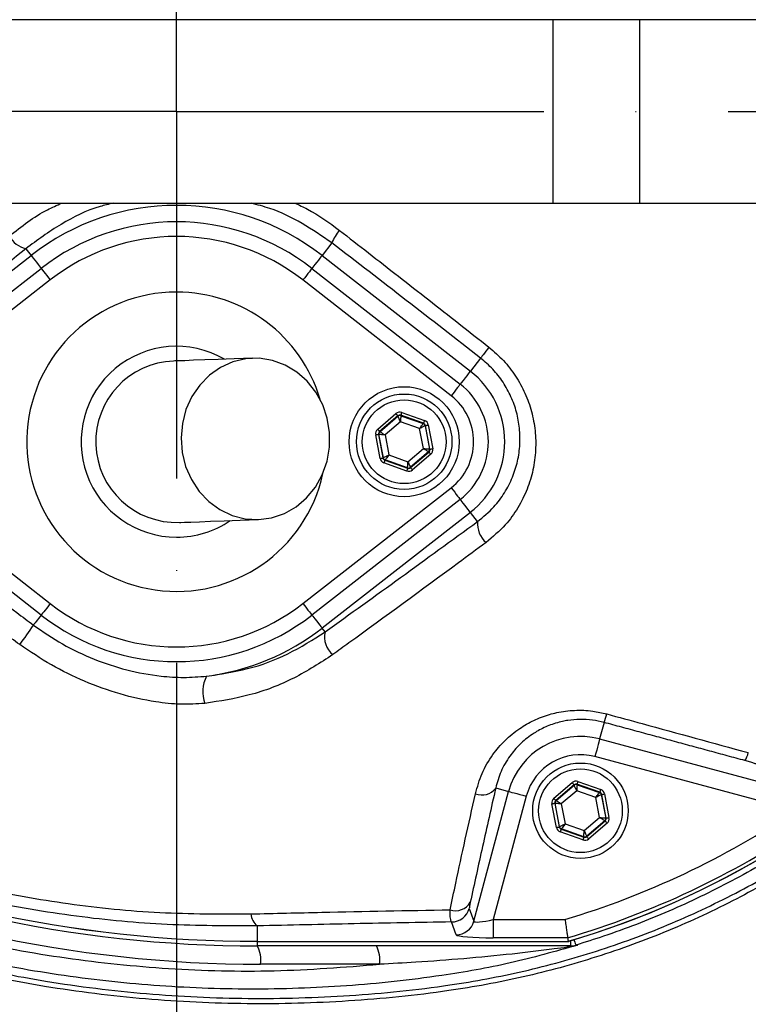
# Model space of a CAD drawing. Extents: x 0 to 10040, y 0 to 6534.
# Drawn here: x 8903 to 9002, y 1185 to 1319 of the extents above; entities that cross this region are included whole.
import ezdxf

# ---------------------------------------------------------------- set-up
doc = ezdxf.new("R2010")
doc.units = 0
doc.header["$LTSCALE"] = 5
doc.header["$MEASUREMENT"] = 0
doc.linetypes.add('GEN7', pattern=[15, 10, -2.5, 0, -2.5])
doc.layers.get('0').update_dxf_attribs({"linetype": 'CONTINUOUS'})
doc.layers.add('7', color=4, linetype='GEN7')
doc.styles.add('ISO', font='GENISO.SHX')
doc.dimstyles.new('GEN-ISO', dxfattribs={"dimtxt": 50, "dimasz": 50, "dimexe": 40, "dimexo": 1, "dimgap": 30, "dimtad": 0, "dimtih": 1, "dimtoh": 1, "dimdec": 1, "dimdsep": 46, "dimtxsty": 'ISO', "dimcen": 2, "dimclrd": 256, "dimclre": 256, "dimclrt": 2, "dimadec": 0, "dimazin": 0, "dimtp": 0.1, "dimtm": 0.1, "dimtfac": 0.05, "dimtdec": 1, "dimtix": 1, "dimtmove": 2, "dimatfit": 3, "dimfxl": 1, "dimtolj": 1, "dimarcsym": 0})

# ---------------------------------------------------------------- blocks, each defined once
blk = doc.blocks.new('*D67')
at = {"color": 3}
for p, q in [((9175.24, 1306.27), (9519, 1306.27)), ((9494, 1271.27), (9494, 1065.92)), ((8907.24, 1030.92), (9519, 1030.92))]:
    blk.add_line(p, q, dxfattribs=at)
for points in [[(9499.83, 1271.27), (9488.16, 1271.27), (9494, 1306.27)], [(9488.16, 1065.92), (9499.83, 1065.92), (9494, 1030.92)]]:
    blk.add_solid(points, dxfattribs=at)
at = {"color": 2, "insert": (9438.99, 1168.59), "char_height": 50, "attachment_point": 5, "rotation": 90, "style": 'ISO'}
blk.add_mtext('\\A1;10.8', dxfattribs=at)
blk = doc.blocks.new('*D66')
at = {"color": 3}
for p, q in [((8942.14, 1524.49), (9519, 1524.49)), ((9494, 1341.27), (9494, 1489.49)), ((9175.24, 1306.27), (9519, 1306.27))]:
    blk.add_line(p, q, dxfattribs=at)
for points in [[(9499.83, 1489.49), (9488.16, 1489.49), (9494, 1524.49)], [(9488.16, 1341.27), (9499.83, 1341.27), (9494, 1306.27)]]:
    blk.add_solid(points, dxfattribs=at)
at = {"color": 2, "insert": (9439, 1415.38), "char_height": 50, "attachment_point": 5, "rotation": 90, "style": 'ISO'}
blk.add_mtext('\\A1;8.6', dxfattribs=at)

msp = doc.modelspace()

# ---------------------------------------------------------------- linework, layer by layer
at = {"color": 7, "linetype": 'Continuous'}
for p, q in [((8893.45, 1318.77), (8975.5, 1318.77)), ((8975.5, 1318.77), (8987.27, 1318.77)), ((8975.5, 1318.77), (8975.5, 1293.77)), ((8987.27, 1318.77), (9023.22, 1318.77)), ((8987.27, 1318.77), (8987.27, 1293.77)), ((8893.45, 1293.77), (8975.5, 1293.77)), ((8975.5, 1293.77), (8987.27, 1293.77)), ((8987.27, 1293.77), (9023.22, 1293.77)), ((8945.38, 1288.35), (8944.06, 1286.65)), ((8884.23, 1270.88), (8904.43, 1286.65)), ((8903.7, 1287.57), (8904.43, 1286.65)), ((8944.06, 1286.65), (8964.25, 1270.88)), ((8885.61, 1269.12), (8905.8, 1284.88)), ((8942.68, 1284.88), (8962.87, 1269.12)), ((8907.03, 1283.31), (8886.84, 1267.54)), ((8961.64, 1267.54), (8941.45, 1283.31)), ((8965.64, 1272.67), (8964.25, 1270.88)), ((8951.63, 1262.96), (8954.12, 1265.1)), ((8954.91, 1265.25), (8958, 1264.16)), ((8954.38, 1264.8), (8951.89, 1262.66)), ((8951.94, 1262.64), (8954.39, 1264.74)), ((8954.73, 1263.98), (8952.64, 1262.19)), ((8954.39, 1264.74), (8954.38, 1264.8)), ((8957.34, 1263.06), (8954.73, 1263.98)), ((8954.77, 1264.87), (8954.78, 1264.81)), ((8957.87, 1263.78), (8954.77, 1264.87)), ((8954.78, 1264.81), (8957.83, 1263.74)), ((8957.83, 1263.74), (8957.87, 1263.78)), ((8951.81, 1262.27), (8951.75, 1262.28)), ((8951.75, 1262.28), (8952.36, 1259.06)), ((8952.4, 1259.09), (8951.81, 1262.27)), ((8951.89, 1262.66), (8951.94, 1262.64)), ((8957.85, 1260.35), (8957.34, 1263.06)), ((8958.13, 1263.48), (8958.09, 1263.44)), ((8958.09, 1263.44), (8958.68, 1260.27)), ((8958.73, 1260.25), (8958.13, 1263.48)), ((8958.52, 1263.55), (8959.12, 1260.32)), ((8951.96, 1258.98), (8951.36, 1262.21)), ((8952.64, 1262.19), (8953.14, 1259.47)), ((8955.75, 1258.55), (8957.85, 1260.35)), ((8958.55, 1259.89), (8956.1, 1257.79)), ((8956.11, 1257.74), (8958.6, 1259.87)), ((8958.86, 1259.57), (8956.37, 1257.43)), ((8958.6, 1259.87), (8958.55, 1259.89)), ((8958.68, 1260.27), (8958.73, 1260.25)), ((8952.36, 1259.06), (8952.4, 1259.09)), ((8955.58, 1257.28), (8952.48, 1258.38)), ((8952.66, 1258.79), (8952.62, 1258.75)), ((8952.62, 1258.75), (8955.71, 1257.66)), ((8955.7, 1257.72), (8952.66, 1258.79)), ((8953.14, 1259.47), (8955.75, 1258.55)), ((8955.71, 1257.66), (8955.7, 1257.72)), ((8956.1, 1257.79), (8956.11, 1257.74)), ((8886.84, 1254.99), (8907.03, 1239.22)), ((8941.45, 1239.22), (8961.64, 1254.99)), ((8905.8, 1237.65), (8885.61, 1253.41)), ((8962.87, 1253.41), (8942.68, 1237.65)), ((8964.25, 1251.65), (8944.06, 1235.89)), ((8965.23, 1250.4), (8964.25, 1251.65)), ((8944.47, 1235.36), (8944.06, 1235.89)), ((8982.46, 1223.03), (8981.86, 1220.78)), ((8981.86, 1220.78), (9012.64, 1212.54)), ((9008.55, 1211.05), (8981.22, 1218.37)), ((8967.7, 1214.1), (8969.46, 1213.62)), ((8975.63, 1212.7), (8978.12, 1214.84)), ((8978.38, 1214.53), (8975.89, 1212.4)), ((8975.94, 1212.38), (8978.39, 1214.48)), ((8978.39, 1214.48), (8978.38, 1214.53)), ((8978.77, 1214.61), (8978.78, 1214.55)), ((8981.87, 1213.52), (8978.77, 1214.61)), ((8978.78, 1214.55), (8981.83, 1213.48)), ((8978.91, 1214.98), (8982, 1213.89)), ((8964.73, 1195.95), (8969.46, 1213.62)), ((8971.87, 1212.98), (8967.37, 1196.18)), ((8978.73, 1213.72), (8976.64, 1211.92)), ((8981.34, 1212.8), (8978.73, 1213.72)), ((8981.85, 1210.08), (8981.34, 1212.8)), ((8981.83, 1213.48), (8981.87, 1213.52)), ((8982.13, 1213.21), (8982.09, 1213.18)), ((8982.09, 1213.18), (8982.68, 1210)), ((8982.73, 1209.99), (8982.13, 1213.21)), ((8982.52, 1213.29), (8983.12, 1210.06)), ((8975.96, 1208.72), (8975.36, 1211.95)), ((8975.81, 1212), (8975.75, 1212.02)), ((8975.75, 1212.02), (8976.36, 1208.79)), ((8976.4, 1208.83), (8975.81, 1212)), ((8975.89, 1212.4), (8975.94, 1212.38)), ((8976.64, 1211.92), (8977.14, 1209.2)), ((8979.75, 1208.29), (8981.85, 1210.08)), ((8982.68, 1210), (8982.73, 1209.99)), ((8976.36, 1208.79), (8976.4, 1208.83)), ((8977.14, 1209.2), (8979.75, 1208.29)), ((8982.55, 1209.63), (8980.1, 1207.53)), ((8980.11, 1207.47), (8982.6, 1209.61)), ((8982.86, 1209.3), (8980.37, 1207.17)), ((8982.6, 1209.61), (8982.55, 1209.63)), ((8979.58, 1207.02), (8976.48, 1208.11)), ((8976.66, 1208.53), (8976.62, 1208.49)), ((8976.62, 1208.49), (8979.71, 1207.4)), ((8979.7, 1207.45), (8976.66, 1208.53)), ((8979.71, 1207.4), (8979.7, 1207.45)), ((8980.1, 1207.53), (8980.11, 1207.47)), ((8964.11, 1197.7), (8964.73, 1195.95)), ((8935.24, 1195.31), (8935.24, 1193.2)), ((8962.32, 1194.1), (8961.7, 1195.85)), ((8967.37, 1196.18), (8977.14, 1196.18)), ((8967.37, 1196.18), (8967.37, 1193.69)), ((8935.24, 1193.2), (8977.57, 1193.2)), ((8935.24, 1193.2), (8935.24, 1192.58)), ((8935.24, 1193.2), (8935.24, 1193.2)), ((8977.89, 1192.58), (8935.24, 1192.58)), ((8977.5, 1193.69), (8967.37, 1193.69)), ((8977.89, 1193.29), (8977.89, 1192.58)), ((8951.88, 1190.08), (8935.68, 1190.08))]:
    msp.add_line(p, q, dxfattribs=at)
for points in [[(8904.43, 1286.65), (8904.48, 1286.58), (8904.58, 1286.45), (8904.73, 1286.26), (8904.92, 1286.01), (8905.15, 1285.72), (8905.4, 1285.4), (8905.68, 1285.05), (8905.8, 1284.88)], [(8944.06, 1286.65), (8944.01, 1286.58), (8943.9, 1286.45), (8943.76, 1286.26), (8943.56, 1286.01), (8943.34, 1285.72), (8943.08, 1285.4), (8942.81, 1285.05), (8942.68, 1284.88)], [(8905.8, 1284.88), (8905.82, 1284.86), (8905.89, 1284.77), (8906, 1284.63), (8906.16, 1284.43), (8906.34, 1284.19), (8906.56, 1283.92), (8906.79, 1283.62), (8907.03, 1283.31)], [(8942.68, 1284.88), (8942.66, 1284.86), (8942.59, 1284.77), (8942.48, 1284.63), (8942.33, 1284.43), (8942.14, 1284.19), (8941.93, 1283.92), (8941.69, 1283.62), (8941.45, 1283.31)], [(8966.79, 1274.14), (8966.57, 1273.86), (8966.36, 1273.59), (8966.17, 1273.34), (8966, 1273.13), (8965.86, 1272.95), (8965.76, 1272.81), (8965.68, 1272.72), (8965.64, 1272.67)], [(8934.59, 1272.65), (8932.1, 1272.56), (8929.92, 1272.48), (8928.08, 1272.41), (8926.56, 1272.36), (8925.37, 1272.31), (8924.52, 1272.28), (8924.01, 1272.27), (8923.84, 1272.26)], [(8935.39, 1250.66), (8937.19, 1250.9), (8938.92, 1251.49), (8940.52, 1252.41), (8941.95, 1253.62), (8943.15, 1255.09), (8944.09, 1256.77), (8944.74, 1258.61), (8945.07, 1260.54), (8945.08, 1262.52), (8944.77, 1264.46), (8944.14, 1266.31), (8943.22, 1268.02), (8942.03, 1269.52), (8940.62, 1270.76), (8939.02, 1271.72), (8937.3, 1272.35), (8935.5, 1272.64), (8933.68, 1272.57), (8931.91, 1272.15), (8930.23, 1271.4), (8928.71, 1270.33), (8927.39, 1268.99), (8926.32, 1267.41), (8925.52, 1265.64), (8925.03, 1263.74), (8924.85, 1261.78), (8925.01, 1259.82), (8925.48, 1257.91), (8926.26, 1256.12), (8927.32, 1254.51), (8928.62, 1253.14), (8930.14, 1252.03), (8931.8, 1251.23), (8933.57, 1250.77), (8935.39, 1250.66)], [(8964.25, 1270.88), (8964.2, 1270.82), (8964.1, 1270.69), (8963.95, 1270.5), (8963.76, 1270.25), (8963.53, 1269.96), (8963.27, 1269.63), (8963, 1269.28), (8962.87, 1269.12)], [(8962.87, 1269.12), (8962.85, 1269.09), (8962.79, 1269.01), (8962.67, 1268.86), (8962.52, 1268.67), (8962.33, 1268.43), (8962.12, 1268.15), (8961.89, 1267.86), (8961.64, 1267.54)], [(8954.12, 1265.1), (8954.17, 1265.04), (8954.22, 1264.99), (8954.26, 1264.93), (8954.3, 1264.89), (8954.33, 1264.85), (8954.36, 1264.82), (8954.37, 1264.8), (8954.38, 1264.8)], [(8954.91, 1265.25), (8954.88, 1265.17), (8954.85, 1265.1), (8954.83, 1265.04), (8954.81, 1264.98), (8954.8, 1264.94), (8954.78, 1264.9), (8954.78, 1264.88), (8954.77, 1264.87)], [(8954.73, 1263.98), (8954.67, 1264.13), (8954.6, 1264.27), (8954.54, 1264.4), (8954.49, 1264.51), (8954.45, 1264.61), (8954.42, 1264.68), (8954.4, 1264.72), (8954.39, 1264.74)], [(8954.78, 1264.81), (8954.78, 1264.8), (8954.78, 1264.75), (8954.77, 1264.67), (8954.77, 1264.57), (8954.76, 1264.44), (8954.75, 1264.3), (8954.74, 1264.14), (8954.73, 1263.98)], [(8957.34, 1263.06), (8957.44, 1263.2), (8957.52, 1263.32), (8957.61, 1263.44), (8957.68, 1263.54), (8957.74, 1263.62), (8957.79, 1263.69), (8957.81, 1263.73), (8957.83, 1263.74)], [(8958, 1264.16), (8957.98, 1264.08), (8957.95, 1264.01), (8957.93, 1263.95), (8957.91, 1263.89), (8957.89, 1263.84), (8957.88, 1263.81), (8957.87, 1263.79), (8957.87, 1263.78)], [(8951.36, 1262.21), (8951.44, 1262.22), (8951.51, 1262.24), (8951.58, 1262.25), (8951.64, 1262.26), (8951.68, 1262.27), (8951.72, 1262.28), (8951.74, 1262.28), (8951.75, 1262.28)], [(8951.63, 1262.96), (8951.68, 1262.91), (8951.72, 1262.85), (8951.77, 1262.8), (8951.81, 1262.75), (8951.84, 1262.71), (8951.86, 1262.69), (8951.88, 1262.67), (8951.89, 1262.66)], [(8952.64, 1262.19), (8952.48, 1262.2), (8952.32, 1262.22), (8952.18, 1262.23), (8952.05, 1262.24), (8951.95, 1262.25), (8951.87, 1262.26), (8951.82, 1262.26), (8951.81, 1262.27)], [(8951.94, 1262.64), (8951.95, 1262.63), (8952, 1262.61), (8952.06, 1262.56), (8952.15, 1262.51), (8952.25, 1262.44), (8952.37, 1262.36), (8952.5, 1262.27), (8952.64, 1262.19)], [(8958.09, 1263.44), (8958.07, 1263.43), (8958.03, 1263.41), (8957.96, 1263.37), (8957.86, 1263.33), (8957.75, 1263.27), (8957.62, 1263.21), (8957.49, 1263.14), (8957.34, 1263.06)], [(8958.13, 1263.48), (8958.14, 1263.48), (8958.16, 1263.48), (8958.2, 1263.49), (8958.25, 1263.5), (8958.31, 1263.51), (8958.37, 1263.52), (8958.45, 1263.53), (8958.52, 1263.55)], [(8957.85, 1260.35), (8958.01, 1260.33), (8958.16, 1260.32), (8958.31, 1260.3), (8958.43, 1260.29), (8958.53, 1260.28), (8958.61, 1260.27), (8958.66, 1260.27), (8958.68, 1260.27)], [(8958.55, 1259.89), (8958.53, 1259.9), (8958.49, 1259.93), (8958.42, 1259.97), (8958.34, 1260.03), (8958.23, 1260.1), (8958.11, 1260.17), (8957.98, 1260.26), (8957.85, 1260.35)], [(8958.6, 1259.87), (8958.6, 1259.86), (8958.62, 1259.85), (8958.64, 1259.82), (8958.68, 1259.78), (8958.72, 1259.73), (8958.76, 1259.68), (8958.81, 1259.63), (8958.86, 1259.57)], [(8958.73, 1260.25), (8958.74, 1260.25), (8958.76, 1260.25), (8958.8, 1260.26), (8958.85, 1260.27), (8958.91, 1260.28), (8958.98, 1260.29), (8959.05, 1260.31), (8959.12, 1260.32)], [(8951.96, 1258.98), (8952.04, 1259), (8952.11, 1259.01), (8952.18, 1259.02), (8952.24, 1259.03), (8952.29, 1259.04), (8952.32, 1259.05), (8952.35, 1259.06), (8952.36, 1259.06)], [(8952.4, 1259.09), (8952.42, 1259.1), (8952.46, 1259.12), (8952.53, 1259.16), (8952.62, 1259.21), (8952.73, 1259.26), (8952.86, 1259.33), (8953, 1259.4), (8953.14, 1259.47)], [(8952.62, 1258.75), (8952.61, 1258.74), (8952.61, 1258.72), (8952.59, 1258.69), (8952.58, 1258.64), (8952.56, 1258.58), (8952.53, 1258.52), (8952.51, 1258.45), (8952.48, 1258.38)], [(8953.14, 1259.47), (8953.05, 1259.34), (8952.96, 1259.21), (8952.88, 1259.09), (8952.8, 1258.99), (8952.74, 1258.91), (8952.7, 1258.85), (8952.67, 1258.81), (8952.66, 1258.79)], [(8955.7, 1257.72), (8955.7, 1257.74), (8955.71, 1257.78), (8955.71, 1257.86), (8955.72, 1257.97), (8955.72, 1258.09), (8955.73, 1258.23), (8955.74, 1258.39), (8955.75, 1258.55)], [(8955.75, 1258.55), (8955.82, 1258.4), (8955.88, 1258.26), (8955.94, 1258.13), (8955.99, 1258.02), (8956.03, 1257.92), (8956.07, 1257.85), (8956.09, 1257.81), (8956.1, 1257.79)], [(8955.71, 1257.66), (8955.71, 1257.65), (8955.7, 1257.63), (8955.69, 1257.6), (8955.67, 1257.55), (8955.65, 1257.49), (8955.63, 1257.43), (8955.61, 1257.36), (8955.58, 1257.28)], [(8956.11, 1257.74), (8956.11, 1257.73), (8956.13, 1257.71), (8956.15, 1257.68), (8956.18, 1257.64), (8956.22, 1257.6), (8956.27, 1257.55), (8956.32, 1257.49), (8956.37, 1257.43)], [(8961.64, 1254.99), (8961.89, 1254.68), (8962.12, 1254.38), (8962.33, 1254.1), (8962.52, 1253.86), (8962.67, 1253.67), (8962.79, 1253.52), (8962.85, 1253.44), (8962.87, 1253.41)], [(8964.25, 1251.65), (8964.2, 1251.72), (8964.1, 1251.85), (8963.95, 1252.04), (8963.76, 1252.28), (8963.53, 1252.57), (8963.27, 1252.9), (8963, 1253.25), (8962.87, 1253.41)], [(8924.64, 1250.27), (8924.81, 1250.28), (8925.32, 1250.3), (8926.17, 1250.33), (8927.35, 1250.37), (8928.87, 1250.43), (8930.72, 1250.49), (8932.89, 1250.57), (8935.39, 1250.66)], [(8907.03, 1239.22), (8906.79, 1238.91), (8906.56, 1238.61), (8906.34, 1238.34), (8906.16, 1238.1), (8906, 1237.9), (8905.89, 1237.76), (8905.82, 1237.67), (8905.8, 1237.65)], [(8941.45, 1239.22), (8941.69, 1238.91), (8941.93, 1238.61), (8942.14, 1238.34), (8942.33, 1238.1), (8942.48, 1237.9), (8942.59, 1237.76), (8942.66, 1237.67), (8942.68, 1237.65)], [(8905.8, 1237.65), (8905.79, 1237.63), (8905.61, 1237.41), (8905.45, 1237.19), (8905.29, 1236.99), (8905.13, 1236.79), (8904.99, 1236.61), (8904.86, 1236.44), (8904.75, 1236.3)], [(8942.68, 1237.65), (8942.81, 1237.49), (8943.08, 1237.13), (8943.34, 1236.81), (8943.56, 1236.52), (8943.76, 1236.27), (8943.9, 1236.08), (8944.01, 1235.95), (8944.06, 1235.89)], [(8981.86, 1220.78), (8981.84, 1220.72), (8981.8, 1220.56), (8981.74, 1220.33), (8981.66, 1220.03), (8981.57, 1219.67), (8981.46, 1219.27), (8981.34, 1218.83), (8981.22, 1218.37)], [(8978.12, 1214.84), (8978.17, 1214.78), (8978.22, 1214.72), (8978.26, 1214.67), (8978.3, 1214.63), (8978.33, 1214.59), (8978.36, 1214.56), (8978.37, 1214.54), (8978.38, 1214.53)], [(8978.73, 1213.72), (8978.67, 1213.87), (8978.6, 1214.01), (8978.54, 1214.14), (8978.49, 1214.25), (8978.45, 1214.35), (8978.42, 1214.42), (8978.4, 1214.46), (8978.39, 1214.48)], [(8978.78, 1214.55), (8978.78, 1214.53), (8978.78, 1214.48), (8978.77, 1214.41), (8978.77, 1214.3), (8978.76, 1214.18), (8978.75, 1214.04), (8978.74, 1213.88), (8978.73, 1213.72)], [(8978.91, 1214.98), (8978.88, 1214.91), (8978.85, 1214.84), (8978.83, 1214.78), (8978.81, 1214.72), (8978.8, 1214.67), (8978.78, 1214.64), (8978.78, 1214.62), (8978.77, 1214.61)], [(8969.46, 1213.62), (8969.53, 1213.61), (8969.68, 1213.57), (8969.91, 1213.5), (8970.21, 1213.42), (8970.57, 1213.33), (8970.98, 1213.22), (8971.42, 1213.1), (8971.87, 1212.98)], [(8975.63, 1212.7), (8975.68, 1212.64), (8975.72, 1212.59), (8975.77, 1212.54), (8975.81, 1212.49), (8975.84, 1212.45), (8975.86, 1212.42), (8975.88, 1212.41), (8975.89, 1212.4)], [(8981.34, 1212.8), (8981.44, 1212.93), (8981.52, 1213.06), (8981.61, 1213.17), (8981.68, 1213.28), (8981.74, 1213.36), (8981.79, 1213.42), (8981.81, 1213.46), (8981.83, 1213.48)], [(8982.09, 1213.18), (8982.07, 1213.17), (8982.03, 1213.15), (8981.96, 1213.11), (8981.86, 1213.06), (8981.75, 1213.01), (8981.62, 1212.94), (8981.49, 1212.87), (8981.34, 1212.8)], [(8982, 1213.89), (8981.98, 1213.82), (8981.95, 1213.75), (8981.93, 1213.69), (8981.91, 1213.63), (8981.89, 1213.58), (8981.88, 1213.55), (8981.87, 1213.52), (8981.87, 1213.52)], [(8982.13, 1213.21), (8982.14, 1213.21), (8982.16, 1213.22), (8982.2, 1213.23), (8982.25, 1213.23), (8982.31, 1213.25), (8982.37, 1213.26), (8982.45, 1213.27), (8982.52, 1213.29)], [(8975.36, 1211.95), (8975.44, 1211.96), (8975.51, 1211.98), (8975.58, 1211.99), (8975.64, 1212), (8975.68, 1212.01), (8975.72, 1212.02), (8975.74, 1212.02), (8975.75, 1212.02)], [(8976.64, 1211.92), (8976.48, 1211.94), (8976.32, 1211.95), (8976.18, 1211.97), (8976.05, 1211.98), (8975.95, 1211.99), (8975.87, 1212), (8975.82, 1212), (8975.81, 1212)], [(8975.94, 1212.38), (8975.95, 1212.37), (8976, 1212.34), (8976.06, 1212.3), (8976.15, 1212.24), (8976.25, 1212.17), (8976.37, 1212.1), (8976.5, 1212.01), (8976.64, 1211.92)], [(8982.55, 1209.63), (8982.53, 1209.64), (8982.49, 1209.66), (8982.42, 1209.71), (8982.34, 1209.76), (8982.23, 1209.83), (8982.11, 1209.91), (8981.98, 1210), (8981.85, 1210.08)], [(8981.85, 1210.08), (8982.01, 1210.07), (8982.16, 1210.05), (8982.31, 1210.04), (8982.43, 1210.03), (8982.53, 1210.02), (8982.61, 1210.01), (8982.66, 1210.01), (8982.68, 1210)], [(8982.73, 1209.99), (8982.74, 1209.99), (8982.76, 1209.99), (8982.8, 1210), (8982.85, 1210.01), (8982.91, 1210.02), (8982.98, 1210.03), (8983.05, 1210.04), (8983.12, 1210.06)], [(8975.96, 1208.72), (8976.04, 1208.73), (8976.11, 1208.75), (8976.18, 1208.76), (8976.24, 1208.77), (8976.29, 1208.78), (8976.32, 1208.79), (8976.35, 1208.79), (8976.36, 1208.79)], [(8976.4, 1208.83), (8976.42, 1208.84), (8976.46, 1208.86), (8976.53, 1208.9), (8976.62, 1208.94), (8976.73, 1209), (8976.86, 1209.06), (8977, 1209.13), (8977.14, 1209.2)], [(8977.14, 1209.2), (8977.05, 1209.07), (8976.96, 1208.95), (8976.88, 1208.83), (8976.8, 1208.73), (8976.74, 1208.65), (8976.7, 1208.58), (8976.67, 1208.54), (8976.66, 1208.53)], [(8982.6, 1209.61), (8982.6, 1209.6), (8982.62, 1209.58), (8982.64, 1209.56), (8982.68, 1209.52), (8982.72, 1209.47), (8982.76, 1209.42), (8982.81, 1209.36), (8982.86, 1209.3)], [(8976.62, 1208.49), (8976.61, 1208.48), (8976.61, 1208.46), (8976.59, 1208.42), (8976.58, 1208.38), (8976.56, 1208.32), (8976.53, 1208.26), (8976.51, 1208.19), (8976.48, 1208.11)], [(8979.71, 1207.4), (8979.71, 1207.39), (8979.7, 1207.37), (8979.69, 1207.33), (8979.67, 1207.29), (8979.65, 1207.23), (8979.63, 1207.16), (8979.61, 1207.09), (8979.58, 1207.02)], [(8979.7, 1207.45), (8979.7, 1207.47), (8979.71, 1207.52), (8979.71, 1207.6), (8979.72, 1207.7), (8979.72, 1207.83), (8979.73, 1207.97), (8979.74, 1208.13), (8979.75, 1208.29)], [(8979.75, 1208.29), (8979.82, 1208.14), (8979.88, 1208), (8979.94, 1207.87), (8979.99, 1207.75), (8980.03, 1207.66), (8980.07, 1207.59), (8980.09, 1207.55), (8980.1, 1207.53)], [(8980.11, 1207.47), (8980.11, 1207.47), (8980.13, 1207.45), (8980.15, 1207.42), (8980.18, 1207.38), (8980.22, 1207.34), (8980.27, 1207.28), (8980.32, 1207.23), (8980.37, 1207.17)], [(8978.38, 1193.44), (8978.41, 1193.33), (8978.48, 1193.11), (8978.53, 1192.93), (8978.57, 1192.8), (8978.6, 1192.72), (8978.61, 1192.68)]]:
    msp.add_lwpolyline(points, dxfattribs=at)
for centre, radius in [((8924.24, 1306.27), 162.5), ((8924.24, 1306.27), 160), ((8955.24, 1261.27), 7.5), ((8955.24, 1261.27), 6.5), ((8955.24, 1261.27), 5.7), ((8979.24, 1211), 6.5), ((8979.24, 1211), 5.7)]:
    msp.add_circle(centre, radius, dxfattribs=at)
for centre, radius, start, end in [((8924.24, 1306.27), 162.5, 90, 270), ((8924.24, 1306.27), 162.5, 270, 0), ((8924.24, 1261.27), 32.2, 52.0201, 127.9799), ((8924.24, 1261.27), 29.96, 52.0201, 127.9799), ((8904.52, 1290.98), 3.5, 209.0573, 256.4755), ((8924.24, 1261.27), 27.96, 52.0201, 127.9799), ((8951.11, 1286.04), 6.17, 139.3049, 158.0448), ((8924.24, 1261.27), 20.39, 90, 347.6961), ((8924.24, 1261.27), 20.39, 16.4548, 90), ((8944.24, 1306.27), 117.88, 286.424, 346.1844), ((8944.24, 1306.27), 117.87, 286.4237, 345.8468), ((8924.24, 1261.27), 13, 59.8712, 270), ((8924.24, 1261.27), 11, 92.0755, 272.0755), ((8956.74, 1261.27), 12.2, 307.9799, 52.0201), ((8956.74, 1261.27), 9.96, 0, 52.0201), ((8956.74, 1261.27), 7.96, 307.9799, 52.0201), ((8954.65, 1264.44), 0.4, 70.5937, 130.5742), ((8957.69, 1263.36), 0.4, 10.5934, 70.574), ((8952.2, 1262.34), 0.4, 130.5942, 190.5731), ((8956.74, 1261.27), 9.96, 307.9799, 0), ((8958.28, 1260.19), 0.4, 310.5949, 10.5723), ((8952.79, 1259.17), 0.4, 190.5946, 250.5725), ((8955.83, 1258.09), 0.4, 250.5937, 310.5742), ((8924.24, 1261.27), 13, 270, 304.2797), ((8968.61, 1250.11), 3.39, 175.0909, 229.1498), ((8924.24, 1261.27), 27.96, 232.0201, 307.9799), ((8924.24, 1261.27), 29.96, 232.0201, 307.9799), ((8872.03, 1257.3), 38.88, 322.5141, 327.303), ((8924.24, 1261.27), 32.2, 277.2767, 307.9799), ((8947.46, 1234.67), 3.07, 167.0174, 231.3788), ((8932.24, 1227.24), 4.44, 152.0162, 201.4116), ((8972.82, 1226.72), 10.33, 339.0087, 345.7633), ((8979.24, 1211), 10.12, 75, 165), ((8979.24, 1211), 7.63, 75, 165), ((8998.82, 1219.67), 3.37, 326.9422, 346.9782), ((8965.83, 1215.46), 2.32, 247.4702, 323.8778), ((8978.65, 1214.17), 0.4, 70.5938, 130.5728), ((8981.69, 1213.1), 0.4, 10.5937, 70.573), ((8976.2, 1212.08), 0.4, 130.5964, 190.5718), ((8944.24, 1306.27), 114.9, 286.6365, 304.0321), ((8982.28, 1209.93), 0.4, 310.595, 10.5722), ((8935.24, 1364.58), 172, 245, 270), ((8935.24, 1364.58), 171.38, 245, 270), ((8935.24, 1364.58), 171.37, 245, 270), ((8976.79, 1208.9), 0.4, 190.5953, 250.5728), ((8944.24, 1306.27), 117.39, 286.4578, 304.0321), ((8979.83, 1207.83), 0.4, 250.5952, 310.5717), ((8935.68, 1364.58), 174.5, 245, 270), ((8962.25, 1199.67), 2.29, 250.5827, 330.1692), ((8936.69, 1197.16), 2.35, 185.3904, 231.8834), ((8961.69, 1198.36), 2.51, 270.1206, 344.6973), ((8962.31, 1196.61), 2.51, 270.1206, 344.6971), ((8931.75, 1190.68), 3.97, 351.2206, 28.4816), ((8947.96, 1190.68), 3.97, 351.2206, 28.4815), ((8978.01, 1191.6), 0.976, 90.8931, 125.6693), ((8977.89, 1195.06), 2.49, 270.0014, 286.9293)]:
    msp.add_arc(centre, radius, start, end, dxfattribs=at)
for centre, major_axis, ratio, start_param, end_param in [((8954.64, 1264.49), (0.147, -0.787), 0.999797, 2.618082, 3.665103), ((8954.64, 1264.49), (-0.074, 0.393), 0.999391, 5.759674, 6.806696), ((8957.74, 1263.4), (0.304, 0.26), 0.999391, 5.759674, 6.806696), ((8957.74, 1263.4), (-0.608, -0.521), 0.999797, 2.618082, 3.665103), ((8952.15, 1262.36), (0.755, -0.266), 0.999797, 2.618082, 3.665103), ((8952.15, 1262.36), (0.377, -0.133), 0.999391, 2.618082, 3.665103), ((8958.34, 1260.17), (0.377, -0.133), 0.999391, 5.759674, 6.806696), ((8958.34, 1260.17), (-0.755, 0.266), 0.999797, 2.618082, 3.665103), ((8952.75, 1259.13), (0.608, 0.521), 0.999797, 2.618082, 3.665103), ((8952.75, 1259.13), (0.304, 0.26), 0.999391, 2.618082, 3.665103), ((8955.85, 1258.04), (-0.147, 0.787), 0.999797, 2.618082, 3.665103), ((8955.85, 1258.04), (-0.074, 0.393), 0.999391, 2.618082, 3.665103), ((8978.64, 1214.23), (0.147, -0.787), 0.999797, 2.618082, 3.665103), ((8978.64, 1214.23), (-0.074, 0.393), 0.999391, 5.759674, 6.806696), ((8976.15, 1212.09), (0.755, -0.266), 0.999797, 2.618082, 3.665103), ((8981.74, 1213.14), (0.304, 0.26), 0.999391, 5.759674, 6.806696), ((8981.74, 1213.14), (-0.608, -0.521), 0.999797, 2.618082, 3.665103), ((8976.15, 1212.09), (0.377, -0.133), 0.999391, 2.618082, 3.665103), ((8982.34, 1209.91), (0.377, -0.133), 0.999391, 5.759674, 6.806696), ((8982.34, 1209.91), (-0.755, 0.266), 0.999797, 2.618082, 3.665103), ((8976.75, 1208.87), (0.608, 0.521), 0.999797, 2.618082, 3.665103), ((8976.75, 1208.87), (0.304, 0.26), 0.999391, 2.618082, 3.665103), ((8979.85, 1207.78), (-0.074, 0.393), 0.999391, 2.618082, 3.665103), ((8979.85, 1207.78), (-0.147, 0.787), 0.999797, 2.618082, 3.665103), ((8967.49, 1196.62), (2.76, 0.68), 0.139921, 3.11717, 4.635607), ((8967.49, 1194.13), (5.18, 0.01), 0.084464, 3.17115, 4.689586)]:
    msp.add_ellipse(centre, major_axis=major_axis, ratio=ratio, start_param=start_param, end_param=end_param, dxfattribs=at)
for points, knots in [([(9127.38, 1158.67), (9130.22, 1163.53), (9135.89, 1173.22), (9143.08, 1188.43), (9149.27, 1204), (9154.36, 1219.92), (9158.35, 1236.12), (9161.22, 1252.53), (9162.93, 1268.64), (9163.54, 1284.34), (9163.29, 1299.57), (9162.01, 1314.69), (9159.78, 1329.66), (9156.6, 1344.41), (9152.38, 1359.34), (9147.01, 1374.37), (9140.43, 1389.4), (9132.82, 1403.9), (9124.33, 1417.87), (9114.85, 1431.11), (9104.49, 1443.6), (9093.6, 1454.96), (9082.32, 1465.23), (9070.73, 1474.44), (9058.6, 1482.9), (9045.87, 1490.39), (9032.69, 1496.95), (9018.74, 1502.75), (9004.05, 1507.67), (8988.64, 1511.61), (8973.01, 1514.4), (8957.22, 1516.02), (8941.38, 1516.49), (8925.57, 1515.91), (8910.35, 1514.13), (8895.8, 1511.35), (8881.96, 1507.68), (8868.45, 1503.08), (8855.33, 1497.57), (8842.74, 1491.19), (8833.46, 1485.75), (8828.43, 1482.44), (8827.28, 1481.68)], [0, 0, 0, 0, 0.027607, 0.055107, 0.082517, 0.109856, 0.137145, 0.164404, 0.191653, 0.216636, 0.241553, 0.266376, 0.29112, 0.315801, 0.340437, 0.367281, 0.394113, 0.420945, 0.447677, 0.4743, 0.500834, 0.527302, 0.551525, 0.575727, 0.599924, 0.624102, 0.648177, 0.672152, 0.698216, 0.724212, 0.750167, 0.77611, 0.802063, 0.827942, 0.8537, 0.87721, 0.90063, 0.923965, 0.947226, 0.970425, 0.993234, 1, 1, 1, 1]), ([(9016.52, 1209.01), (9013.95, 1207.2), (9008.8, 1203.57), (9000.32, 1198.76), (8991.21, 1194.5), (8981.47, 1190.95), (8971.49, 1188.22), (8960.22, 1186.17), (8947.66, 1184.92), (8933.85, 1184.53), (8920, 1185.19), (8906.82, 1186.82), (8894.38, 1189.29), (8882.69, 1192.44), (8871.24, 1196.34), (8860.11, 1200.95), (8849.3, 1206.29), (8838.87, 1212.37), (8828.83, 1219.15), (8819.3, 1226.55), (8810.31, 1234.5), (8802.81, 1242.11), (8796.57, 1249.14), (8791.49, 1255.52), (8786.88, 1262.3), (8782.85, 1269.66), (8779.55, 1277.63), (8777.01, 1286.07), (8775.35, 1294.77), (8774.63, 1303.63), (8774.81, 1312.52), (8775.84, 1320.73), (8777.51, 1328.19), (8779.6, 1334.89), (8782.3, 1341.6), (8785.7, 1348.19), (8789.8, 1354.6), (8794.34, 1360.65), (8800.49, 1367.94), (8808.48, 1376.32), (8818.61, 1385.47), (8829.45, 1393.89), (8840.87, 1401.46), (8852.82, 1408.11), (8865.22, 1413.85), (8878.05, 1418.67), (8890.79, 1422.4), (8903.32, 1425.09), (8915.58, 1426.87), (8927.9, 1427.82), (8939.55, 1427.93), (8950.45, 1427.38), (8960.6, 1426.28), (8970.64, 1424.5), (8980.47, 1421.93), (8990.04, 1418.5), (8999.29, 1414.3), (9008.17, 1409.34), (9013.8, 1405.54), (9016.52, 1403.53), (9016.52, 1403.52)], [0, 0, 0, 0, 0.015332, 0.030665, 0.047482, 0.064359, 0.08124, 0.098061, 0.120381, 0.142779, 0.165173, 0.187488, 0.20692, 0.226431, 0.245971, 0.265487, 0.284925, 0.304718, 0.324581, 0.344473, 0.364345, 0.384147, 0.397765, 0.411419, 0.425032, 0.438592, 0.452869, 0.467188, 0.481462, 0.495739, 0.510063, 0.524341, 0.535725, 0.547132, 0.558517, 0.571078, 0.583684, 0.596324, 0.60893, 0.631492, 0.65412, 0.676743, 0.699297, 0.721397, 0.743571, 0.765741, 0.787834, 0.807727, 0.827678, 0.847629, 0.867524, 0.884122, 0.900759, 0.917379, 0.933954, 0.950432, 0.966967, 0.983501, 0.999978, 1, 1, 1, 1]), ([(9017.4, 1401.94), (9017.01, 1402.23), (9013.94, 1404.54), (9007.96, 1408.58), (8999.16, 1413.53), (8989.98, 1417.72), (8980.48, 1421.14), (8970.7, 1423.71), (8960.7, 1425.51), (8950.58, 1426.62), (8939.69, 1427.18), (8928.05, 1427.09), (8915.72, 1426.15), (8903.46, 1424.38), (8890.91, 1421.68), (8878.17, 1417.94), (8865.35, 1413.1), (8852.96, 1407.34), (8841.02, 1400.66), (8829.63, 1393.08), (8818.83, 1384.64), (8808.73, 1375.47), (8800.8, 1367.09), (8794.71, 1359.84), (8790.25, 1353.85), (8786.21, 1347.52), (8782.87, 1341.01), (8780.23, 1334.41), (8778.18, 1327.82), (8776.55, 1320.48), (8775.54, 1312.41), (8775.36, 1303.67), (8776.07, 1294.97), (8777.7, 1286.42), (8780.18, 1278.11), (8783.41, 1270.26), (8787.37, 1262.99), (8791.91, 1256.28), (8796.92, 1249.95), (8803.1, 1242.96), (8810.56, 1235.35), (8819.51, 1227.38), (8829.02, 1219.96), (8839.03, 1213.17), (8849.44, 1207.07), (8860.24, 1201.71), (8871.37, 1197.08), (8882.82, 1193.17), (8894.51, 1190.01), (8906.96, 1187.54), (8920.14, 1185.91), (8934, 1185.26), (8947.82, 1185.67), (8960.35, 1186.94), (8971.57, 1189.01), (8981.48, 1191.75), (8991.14, 1195.29), (9000.39, 1199.63), (9009.21, 1204.68), (9014.67, 1208.63), (9017.4, 1210.6)], [0, 0, 0, 0, 0.002364, 0.01872, 0.035134, 0.051548, 0.067905, 0.084427, 0.100995, 0.11758, 0.134126, 0.154031, 0.173994, 0.193955, 0.213858, 0.235956, 0.25813, 0.280309, 0.302413, 0.32494, 0.347536, 0.370138, 0.392672, 0.405128, 0.417616, 0.430072, 0.442482, 0.453674, 0.464888, 0.476079, 0.490111, 0.504189, 0.518221, 0.532252, 0.546328, 0.560362, 0.573781, 0.587252, 0.600764, 0.61424, 0.634021, 0.653874, 0.673746, 0.693589, 0.713363, 0.732807, 0.752331, 0.771879, 0.791398, 0.810838, 0.833158, 0.85556, 0.877965, 0.900292, 0.916997, 0.933762, 0.950522, 0.967223, 0.983612, 1, 1, 1, 1]), ([(8978.61, 1419.85), (8981.16, 1419.02), (8986.26, 1417.37), (8994.45, 1413.92), (9003.13, 1409.47), (9012.1, 1403.79), (9020.54, 1397.35), (9028.22, 1390.32), (9035.11, 1382.79), (9041.24, 1374.85), (9046.68, 1366.44), (9051.41, 1357.57), (9055.36, 1348.3), (9058.53, 1338.69), (9060.88, 1328.84), (9062.39, 1318.87), (9063.02, 1308.84), (9062.8, 1298.82), (9061.76, 1288.86), (9059.89, 1279.02), (9057.17, 1269.39), (9053.66, 1260), (9049.37, 1250.94), (9044.35, 1242.28), (9038.6, 1234.08), (9032.18, 1226.39), (9025.14, 1219.26), (9017.15, 1212.42), (9008.7, 1206.45), (8999.9, 1201.32), (8991.32, 1197.21), (8984.16, 1194.43), (8979.88, 1193.08), (8978.61, 1192.68)], [0, 0, 0, 0, 0.026526, 0.053052, 0.0879563, 0.1230006, 0.158045, 0.1929494, 0.2259151, 0.2589987, 0.2920822, 0.325048, 0.3583482, 0.39177, 0.4251916, 0.4584918, 0.4914562, 0.5245384, 0.5576205, 0.5905847, 0.623549, 0.6566311, 0.689713, 0.7226771, 0.7556416, 0.7887237, 0.8218058, 0.85477, 0.8927046, 0.9240774, 0.9555008, 0.9868736, 1, 1, 1, 1]), ([(8901.46, 1289.28), (8903.12, 1290.6), (8905.34, 1292.36), (8907.94, 1293.48), (8908.59, 1293.77)], [0, 0, 0, 0, 0.747861, 1, 1, 1, 1]), ([(8915.59, 1293.77), (8915, 1293.63), (8912.51, 1293.03), (8908.41, 1291.02), (8905.27, 1288.72), (8903.7, 1287.57)], [0, 0, 0, 0, 0.133996, 0.566992, 1, 1, 1, 1]), ([(8945.38, 1288.35), (8944.05, 1289.27), (8941.39, 1291.11), (8937.66, 1292.93), (8935.25, 1293.55), (8934.39, 1293.77)], [0, 0, 0, 0, 0.391455, 0.782997, 1, 1, 1, 1]), ([(8940.36, 1293.77), (8940.93, 1293.51), (8943.09, 1292.54), (8945.01, 1291.11), (8946.43, 1290.06)], [0, 0, 0, 0, 0.264802, 1, 1, 1, 1]), ([(8946.43, 1290.06), (8947.74, 1289.05), (8951.79, 1285.9), (8958.58, 1280.6), (8964.06, 1276.3), (8966.79, 1274.14)], [0, 0, 0, 0, 0.1931508, 0.5962655, 1, 1, 1, 1]), ([(8965.64, 1272.67), (8962.27, 1275.29), (8955.52, 1280.55), (8948.77, 1285.74), (8945.38, 1288.35)], [0, 0, 0, 0, 0.499411, 1, 1, 1, 1]), ([(8903.7, 1287.57), (8900.37, 1284.82), (8893.7, 1279.31), (8887.23, 1273.9), (8884, 1271.19)], [0, 0, 0, 0, 0.499417, 1, 1, 1, 1]), ([(8966.79, 1274.14), (8967.47, 1273.56), (8968.82, 1272.38), (8970.46, 1270.24), (8971.75, 1267.9), (8972.64, 1265.38), (8973.13, 1262.77), (8973.2, 1260.08), (8972.84, 1257.4), (8972.03, 1254.74), (8970.77, 1252.22), (8968.95, 1249.69), (8967.3, 1248.31), (8966.39, 1247.54)], [0, 0, 0, 0, 0.084121, 0.168248, 0.252568, 0.336906, 0.422648, 0.508412, 0.5986, 0.688807, 0.784725, 0.880647, 1, 1, 1, 1]), ([(8965.23, 1250.4), (8966, 1251.03), (8967.4, 1252.18), (8968.95, 1254.28), (8970.03, 1256.38), (8970.73, 1258.61), (8971.05, 1260.85), (8970.99, 1263.1), (8970.6, 1265.3), (8969.84, 1267.41), (8968.75, 1269.39), (8967.36, 1271.19), (8966.22, 1272.17), (8965.64, 1272.67)], [0, 0, 0, 0, 0.120432, 0.217154, 0.313865, 0.40438, 0.494866, 0.580365, 0.665833, 0.749514, 0.833173, 0.916588, 1, 1, 1, 1]), ([(8884.48, 1251.96), (8887.83, 1249.32), (8893.79, 1244.62), (8900.58, 1239.43), (8903.99, 1236.86), (8904.75, 1236.3)], [0, 0, 0, 0, 0.499412, 0.889605, 1, 1, 1, 1]), ([(8944.47, 1235.36), (8947.88, 1237.82), (8954.72, 1242.73), (8961.72, 1247.84), (8965.23, 1250.4)], [0, 0, 0, 0, 0.499429, 1, 1, 1, 1]), ([(8902.88, 1233.64), (8902.11, 1234.2), (8898.63, 1236.74), (8891.75, 1241.94), (8885.77, 1246.75), (8882.41, 1249.44)], [0, 0, 0, 0, 0.1104904, 0.500716, 1, 1, 1, 1]), ([(8966.39, 1247.54), (8965.13, 1246.61), (8958.83, 1241.96), (8951.88, 1236.87), (8946.27, 1232.8), (8945.54, 1232.27)], [0, 0, 0, 0, 0.178677, 0.893783, 1, 1, 1, 1]), ([(8904.75, 1236.3), (8906.04, 1235.4), (8908.66, 1233.6), (8912.95, 1231.58), (8917.46, 1230.09), (8921.57, 1229.33), (8925.23, 1229.09), (8927.29, 1229.25), (8928.32, 1229.33)], [0, 0, 0, 0, 0.1870339, 0.3773757, 0.5627288, 0.7516874, 0.8750589, 1, 1, 1, 1]), ([(8928.32, 1229.33), (8930.21, 1229.61), (8934.08, 1230.19), (8939.55, 1232.24), (8942.81, 1234.31), (8944.47, 1235.36)], [0, 0, 0, 0, 0.319134, 0.654849, 1, 1, 1, 1]), ([(8928.11, 1225.63), (8927.01, 1225.56), (8924.8, 1225.43), (8920.91, 1225.83), (8916.49, 1226.82), (8911.72, 1228.55), (8907.11, 1230.79), (8904.3, 1232.68), (8902.88, 1233.64)], [0, 0, 0, 0, 0.125389, 0.253227, 0.437915, 0.626614, 0.811924, 1, 1, 1, 1]), ([(8945.54, 1232.27), (8943.81, 1231.15), (8940.29, 1228.87), (8934.38, 1226.6), (8930.15, 1225.94), (8928.11, 1225.63)], [0, 0, 0, 0, 0.335453, 0.68025, 1, 1, 1, 1]), ([(8978.83, 1192.68), (8975.79, 1191.83), (8969.71, 1190.11), (8959.19, 1188.26), (8947.37, 1186.99), (8934.27, 1186.54), (8921.15, 1187.04), (8908.12, 1188.49), (8895.45, 1190.86), (8883.2, 1194.1), (8871.37, 1198.12), (8859.85, 1202.96), (8848.78, 1208.54), (8838.37, 1214.76), (8828.58, 1221.47), (8822.54, 1226.4), (8819.52, 1228.86)], [0, 0, 0, 0, 0.055772, 0.111555, 0.188553, 0.265855, 0.34326, 0.420562, 0.497559, 0.570907, 0.644431, 0.717954, 0.7913, 0.863062, 0.931531, 1, 1, 1, 1]), ([(8964.94, 1213.32), (8965.21, 1214.25), (8965.74, 1216.1), (8967.15, 1218.54), (8968.91, 1220.61), (8970.81, 1222.17), (8972.87, 1223.35), (8974.6, 1224.02), (8976.46, 1224.49), (8978.43, 1224.74), (8980.75, 1224.66), (8982.2, 1224.33), (8982.83, 1224.18)], [0, 0, 0, 0, 0.137549, 0.275006, 0.38864, 0.502181, 0.595512, 0.688781, 0.730374, 0.827465, 0.924497, 1, 1, 1, 1]), ([(8982.46, 1223.03), (8981.94, 1223.14), (8980.3, 1223.52), (8978.35, 1223.46), (8976.39, 1223.1), (8974.92, 1222.64), (8973.57, 1221.98), (8972.23, 1221.12), (8970.93, 1220.06), (8969.49, 1218.36), (8968.34, 1216.36), (8967.91, 1214.85), (8967.7, 1214.1)], [0, 0, 0, 0, 0.073247, 0.228673, 0.262343, 0.356985, 0.45172, 0.488936, 0.603708, 0.71859, 0.859244, 1, 1, 1, 1]), ([(8982.83, 1224.18), (8984.44, 1223.75), (8990.87, 1221.99), (8997.29, 1220.23), (9002.1, 1218.91)], [0, 0, 0, 0, 0.249862, 1, 1, 1, 1]), ([(8839.45, 1216.91), (8842.79, 1214.86), (8849.6, 1210.68), (8860.38, 1205.28), (8871.68, 1200.5), (8883.37, 1196.52), (8895.9, 1193.21), (8909.18, 1190.76), (8923.26, 1189.33), (8937.54, 1188.96), (8947.1, 1189.7), (8951.88, 1190.08)], [0, 0, 0, 0, 0.0995171, 0.2029022, 0.3062878, 0.4116929, 0.5170982, 0.6362777, 0.7554576, 0.8777288, 1, 1, 1, 1]), ([(9003.25, 1217.34), (9003.12, 1217.38), (9002.87, 1217.47), (9002.3, 1217.65), (9001.86, 1217.77), (9001.64, 1217.83)], [0, 0, 0, 0, 0.34822, 0.674166, 1, 1, 1, 1]), ([(8967.7, 1214.1), (8967.09, 1211.41), (8965.88, 1206.03), (8964.79, 1201.03), (8964.24, 1198.53)], [0, 0, 0, 0, 0.499044, 1, 1, 1, 1]), ([(8961.49, 1197.51), (8961.75, 1198.72), (8962.41, 1201.84), (8963.55, 1207.08), (8964.48, 1211.24), (8964.94, 1213.32)], [0, 0, 0, 0, 0.238955, 0.619056, 1, 1, 1, 1]), ([(8863.85, 1211.95), (8867.39, 1210.37), (8874.5, 1207.21), (8885.75, 1203.4), (8897.44, 1200.34), (8909.62, 1198.18), (8921.98, 1196.93), (8930.23, 1196.94), (8934.35, 1196.94)], [0, 0, 0, 0, 0.158147, 0.317201, 0.485217, 0.653221, 0.826606, 1, 1, 1, 1]), ([(8935.24, 1195.31), (8931.16, 1195.31), (8922.98, 1195.3), (8910.5, 1196.49), (8897.94, 1198.63), (8885.79, 1201.73), (8874.19, 1205.58), (8866.94, 1208.73), (8863.31, 1210.32)], [0, 0, 0, 0, 0.1683349, 0.3366618, 0.51007, 0.6834872, 0.8412955, 1, 1, 1, 1]), ([(8964.24, 1198.53), (8964.23, 1198.5), (8964.18, 1198.26), (8964.11, 1197.88), (8964.11, 1197.76), (8964.11, 1197.7)], [0, 0, 0, 0, 0.0760121, 0.516417, 1, 1, 1, 1]), ([(8934.35, 1196.94), (8937.58, 1197.02), (8946.56, 1197.23), (8955.66, 1197.4), (8961.49, 1197.51)], [0, 0, 0, 0, 0.3586541, 1, 1, 1, 1]), ([(8961.7, 1195.85), (8961.64, 1195.97), (8961.52, 1196.2), (8961.49, 1196.97), (8961.49, 1197.44), (8961.49, 1197.51)], [0, 0, 0, 0, 0.486701, 0.924758, 1, 1, 1, 1]), ([(8961.7, 1195.85), (8957.27, 1195.77), (8948.4, 1195.61), (8939.63, 1195.41), (8935.24, 1195.31)], [0, 0, 0, 0, 0.499735, 1, 1, 1, 1]), ([(8977.14, 1196.18), (8977.14, 1196.17), (8977.16, 1196.05), (8977.21, 1195.66), (8977.31, 1195), (8977.41, 1194.33), (8977.48, 1193.84), (8977.49, 1193.74), (8977.5, 1193.69)], [0, 0, 0, 0, 0.005033, 0.096798, 0.324921, 0.550756, 0.775356, 1, 1, 1, 1]), ([(8978.83, 1192.68), (8978.82, 1192.68), (8978.37, 1192.55), (8977.91, 1192.47), (8977.44, 1192.39)], [0, 0, 0, 0, 0.009602, 1, 1, 1, 1]), ([(8978, 1192.58), (8977.97, 1192.58), (8977.93, 1192.58), (8977.89, 1192.58), (8977.89, 1192.58)], [0, 0, 0, 0, 0.84298, 1, 1, 1, 1]), ([(8978, 1192.58), (8978.28, 1192.59), (8978.56, 1192.61), (8978.82, 1192.68), (8978.83, 1192.68)], [0, 0, 0, 0, 0.990393, 1, 1, 1, 1]), ([(8977.44, 1192.39), (8976.86, 1192.32), (8975.33, 1192.12), (8972.8, 1191.81), (8968.7, 1191.33), (8963.36, 1190.82), (8957.36, 1190.38), (8953.53, 1190.17), (8951.88, 1190.08)], [0, 0, 0, 0, 0.06936, 0.181171, 0.293171, 0.549673, 0.806286, 1, 1, 1, 1]), ([(8663.98, 1190.39), (8667.33, 1185.53), (8674.05, 1175.81), (8684.1, 1161.22), (8694.42, 1146.81), (8705.17, 1132.74), (8716.55, 1119.22), (8728.78, 1106.39), (8741.98, 1094.46), (8756.07, 1083.45), (8770.92, 1073.45), (8786.44, 1064.58), (8802.59, 1056.89), (8819.29, 1050.42), (8836.46, 1045.07), (8853.96, 1040.86), (8871.68, 1037.8), (8886.3, 1036.21), (8900.47, 1035.41), (8914.18, 1035.49), (8931.13, 1036.76), (8948.66, 1038.22), (8960.29, 1042.61), (8966.34, 1042.61), (8966.34, 1042.61)], [0, 0, 0, 0, 0.048818, 0.097742, 0.14665, 0.195459, 0.244152, 0.292817, 0.341939, 0.391261, 0.44064, 0.489942, 0.539048, 0.588462, 0.638038, 0.687679, 0.737276, 0.786709, 0.809326, 0.854657, 0.899991, 0.949996, 1, 1, 1, 1, 1]), ([(8966.92, 1040.18), (8961.84, 1039.07), (8951.66, 1036.85), (8936.17, 1034.6), (8920.58, 1033.2), (8904.95, 1032.79), (8888.51, 1033.46), (8871.33, 1035.33), (8853.45, 1038.42), (8835.78, 1042.67), (8818.47, 1048.07), (8801.6, 1054.61), (8785.29, 1062.36), (8769.62, 1071.33), (8754.61, 1081.43), (8740.38, 1092.55), (8727.07, 1104.58), (8714.77, 1117.47), (8703.36, 1131.03), (8692.57, 1145.13), (8682.22, 1159.58), (8672.13, 1174.22), (8665.39, 1183.96), (8662.03, 1188.83)], [0, 0, 0, 0, 0.042699, 0.085522, 0.128364, 0.171143, 0.213806, 0.263304, 0.312967, 0.362675, 0.412317, 0.461797, 0.511018, 0.560435, 0.609929, 0.659366, 0.708603, 0.757032, 0.80549, 0.854062, 0.902733, 0.951419, 1, 1, 1, 1])]:
    msp.add_open_spline(points, degree=3, knots=knots, dxfattribs=at)
for points in [[(9001.64, 1217.83), (8982.46, 1223.03)], [(8935.24, 1193.2), (8977.68, 1193.2)], [(8977.5, 1193.69), (8977.57, 1193.2)], [(8977.57, 1193.2), (8977.57, 1193.2)], [(8978.61, 1192.68), (8978.83, 1192.68)]]:
    msp.add_open_spline(points, degree=1, dxfattribs=at)
at = {"layer": '7'}
for q in [(8924.24, 1535.41), (8589.24, 1306.27), (8924.24, 1020.15), (9174.24, 1306.27)]:
    msp.add_line((8924.24, 1306.27), q, dxfattribs=at)

# ---------------------------------------------------------------- dimensions: what is measured, and where the dimension line sits
for base, p2, override, picture, middle in [((9494, 1524.49), (8941.14, 1524.49), {"dimasz": 35, "dimexe": 25, "dimtad": 1, "dimtih": 0, "dimtoh": 0, "dimlfac": 0.03937, "dimclrd": 3, "dimclre": 3, "dimadec": 2, "dimazin": 2, "dimlwd": 25, "dimlwe": 25}, '*D66', (9439, 1415.38)), ((9494, 1030.92), (8906.24, 1030.92), {"dimasz": 35, "dimexe": 25, "dimtad": 1, "dimtih": 0, "dimtoh": 0, "dimdec": 1, "dimlfac": 0.03937, "dimclrd": 3, "dimclre": 3, "dimadec": 2, "dimazin": 2, "dimlwd": 25, "dimlwe": 25}, '*D67', (9438.99, 1168.59))]:
    dim = msp.add_linear_dim(base=base, p1=(9174.24, 1306.27), p2=p2, angle=90, dimstyle='GEN-ISO', override=override)
    dim.commit()
    dim.dimension.update_dxf_attribs({"geometry": picture, "text_midpoint": middle})

doc.saveas('drawing.dxf')
